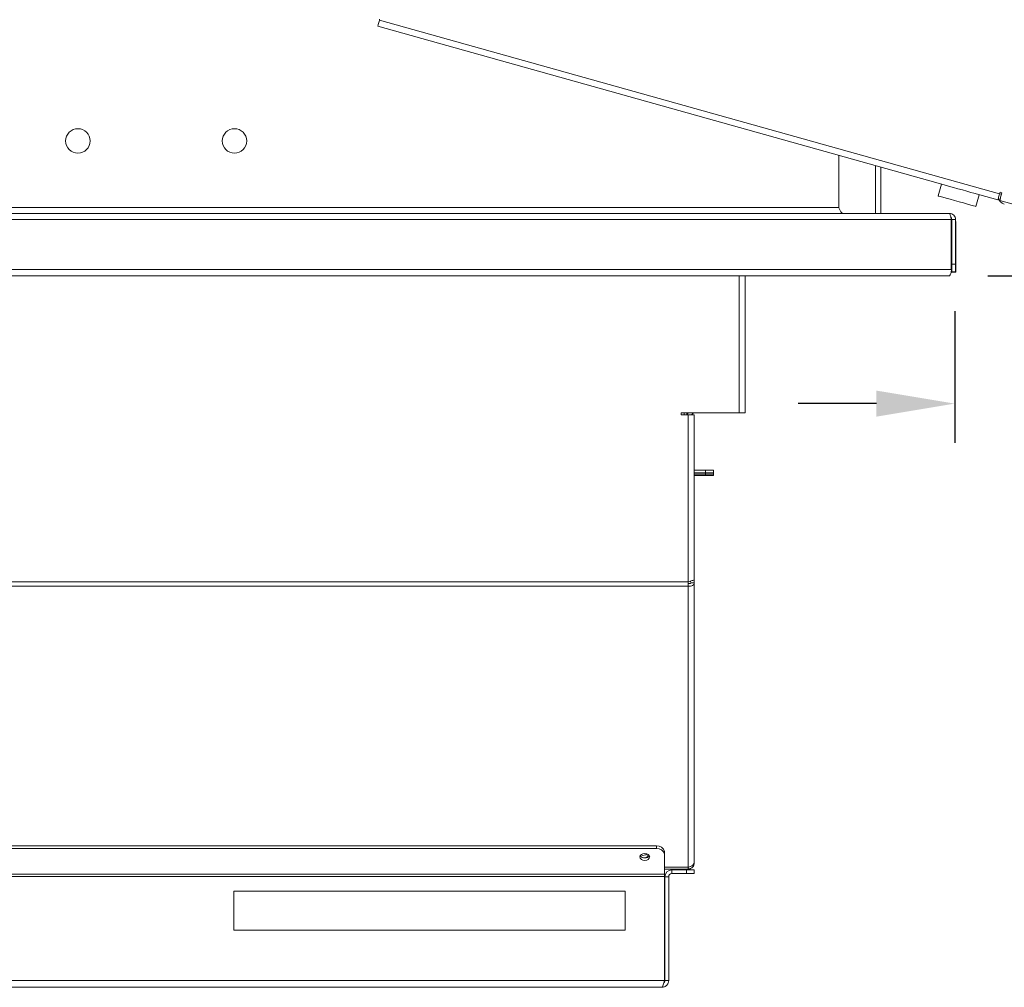
# Model space of a CAD drawing. Units: inches. Extents: x -43 to 67, y -18 to 67.
# Drawn here: x 38 to 51, y 24 to 36 of the extents above; entities that cross this region are included whole.
import ezdxf

# ---------------------------------------------------------------- set-up
doc = ezdxf.new("R2010")
doc.units = ezdxf.units.IN
doc.header["$MEASUREMENT"] = 0
doc.header["$PDSIZE"] = -1
doc.layers.get('0').update_dxf_attribs({"lineweight": 15})
doc.layers.add('DIMENSION', color=7, linetype='Continuous', lineweight=9)
doc.dimstyles.get("Standard").update_dxf_attribs({"dimtxt": 0.18, "dimasz": 0.18, "dimexe": 0.18, "dimexo": 0.0625, "dimgap": 0.09, "dimtad": 0, "dimtih": 1, "dimtoh": 1, "dimdec": 4, "dimzin": 0, "dimdsep": 46, "dimtxsty": 'Standard', "dimcen": 0.09, "dimadec": 0, "dimazin": 0, "dimtfac": 1, "dimtdec": 4, "dimtofl": 0, "dimtmove": 0, "dimatfit": 3, "dimfxl": 1, "dimtolj": 1, "dimtzin": 0, "dimarcsym": 0})

# ---------------------------------------------------------------- blocks, each defined once
blk = doc.blocks.new('*D30')
at = {"layer": 'Defpoints', "color": 0}
for p in [(41.558, 54.541), (49.883, 33.085), (56.069, 33.085)]:
    blk.add_point(p, dxfattribs=at)
at = {"layer": 'DIMENSION', "color": 0, "lineweight": -2}
for p, q in [((42.058, 54.541), (56.569, 54.541)), ((56.069, 53.541), (56.069, 44.688)), ((56.069, 34.085), (56.069, 42.938)), ((50.383, 33.085), (56.569, 33.085))]:
    blk.add_line(p, q, dxfattribs=at)
at = {"layer": 'DIMENSION', "color": 0}
for points in [[(56.235, 53.541), (55.902, 53.541), (56.069, 54.541)], [(55.902, 34.085), (56.235, 34.085), (56.069, 33.085)]]:
    blk.add_solid(points, dxfattribs=at)
at = {"layer": 'DIMENSION', "color": 0, "insert": (56.069, 43.813), "char_height": 0.75, "attachment_point": 5}
blk.add_mtext('\\A1;21.46', dxfattribs=at)
blk = doc.blocks.new('*D31')
at = {"layer": 'Defpoints', "color": 0}
for p in [(52.341, 36.311), (49.962, 33.133), (49.962, 31.453)]:
    blk.add_point(p, dxfattribs=at)
at = {"layer": 'DIMENSION', "color": 0, "lineweight": -2}
for p, q in [((52.341, 35.811), (52.341, 30.953)), ((49.962, 32.633), (49.962, 30.953)), ((48.962, 31.453), (47.962, 31.453)), ((52.341, 31.453), (54.341, 31.453)), ((53.341, 31.453), (54.341, 31.453))]:
    blk.add_line(p, q, dxfattribs=at)
at = {"layer": 'DIMENSION', "color": 0}
for points in [[(48.962, 31.286), (48.962, 31.619), (49.962, 31.453)], [(53.341, 31.619), (53.341, 31.286), (52.341, 31.453)]]:
    blk.add_solid(points, dxfattribs=at)
at = {"layer": 'DIMENSION', "color": 0, "insert": (55.966, 31.453), "char_height": 0.75, "attachment_point": 5}
blk.add_mtext('\\A1;2.38', dxfattribs=at)

msp = doc.modelspace()

# ---------------------------------------------------------------- linework, layer by layer
at = {"linetype": 'Continuous', "lineweight": 15}
for p, q in [((42.614, 36.351), (42.618, 36.364)), ((42.614, 36.351), (50.535, 34.131)), ((42.593, 36.275), (49.857, 34.239)), ((48.481, 33.98), (48.481, 34.625)), ((48.95, 34.493), (48.95, 33.883)), ((49.017, 34.474), (49.017, 33.883)), ((49.792, 34.257), (49.749, 34.107)), ((50.208, 34.141), (50.514, 34.055)), ((50.231, 33.972), (50.273, 34.122)), ((50.541, 34.154), (50.535, 34.131)), ((50.559, 34.128), (50.536, 34.134)), ((50.564, 34.147), (50.541, 34.154)), ((50.543, 34.072), (50.564, 34.147)), ((30.699, 33.96), (48.483, 33.96)), ((50.545, 34.072), (50.538, 34.048)), ((50.538, 34.048), (50.942, 33.935)), ((50.543, 34.072), (50.545, 34.072)), ((29.595, 33.883), (49.894, 33.883)), ((47.894, 33.883), (47.894, 33.883)), ((49.911, 33.835), (49.916, 33.835)), ((49.916, 33.835), (49.916, 33.812)), ((29.571, 33.804), (49.918, 33.804)), ((49.918, 33.804), (49.918, 33.164)), ((49.972, 33.804), (49.925, 33.804)), ((49.925, 33.804), (49.925, 33.235)), ((49.972, 33.804), (49.972, 33.235)), ((49.972, 33.773), (49.975, 33.773)), ((49.975, 33.773), (49.975, 33.133)), ((49.925, 33.235), (49.972, 33.235)), ((49.925, 33.135), (49.925, 33.235)), ((49.972, 33.235), (49.972, 33.135)), ((29.603, 33.164), (49.918, 33.164)), ((49.894, 33.085), (29.634, 33.085)), ((47.209, 31.334), (47.209, 33.085)), ((47.288, 31.334), (47.288, 33.085)), ((49.918, 33.164), (49.925, 33.164)), ((49.972, 33.135), (49.925, 33.135)), ((49.927, 33.135), (49.927, 33.133)), ((49.975, 33.133), (49.927, 33.133)), ((47.209, 31.334), (46.47, 31.334)), ((46.47, 31.334), (46.47, 31.309)), ((46.505, 31.309), (46.505, 31.334)), ((46.541, 31.309), (46.541, 31.334)), ((47.288, 31.334), (47.209, 31.334)), ((46.47, 31.309), (46.558, 31.309)), ((46.558, 29.178), (46.558, 31.309)), ((46.558, 31.309), (46.636, 31.309)), ((46.636, 29.2), (46.636, 31.309)), ((46.636, 30.602), (46.781, 30.602)), ((46.636, 30.567), (46.781, 30.567)), ((46.781, 30.567), (46.781, 30.602)), ((46.781, 30.602), (46.881, 30.602)), ((46.881, 30.567), (46.781, 30.567)), ((46.781, 30.55), (46.781, 30.567)), ((46.881, 30.602), (46.881, 30.567)), ((46.881, 30.567), (46.881, 30.55)), ((46.636, 30.55), (46.781, 30.55)), ((46.636, 30.533), (46.781, 30.533)), ((46.881, 30.55), (46.781, 30.55)), ((46.781, 30.533), (46.781, 30.55)), ((46.881, 30.533), (46.781, 30.533)), ((46.881, 30.55), (46.881, 30.533)), ((31.769, 29.178), (46.558, 29.178)), ((46.558, 29.178), (46.558, 29.122)), ((46.589, 29.176), (46.589, 29.186)), ((46.636, 29.163), (46.636, 29.2)), ((46.558, 29.122), (31.769, 29.122)), ((46.558, 25.53), (46.558, 29.122)), ((46.589, 29.163), (46.636, 29.163)), ((46.636, 25.601), (46.636, 29.163)), ((46.154, 25.802), (34.044, 25.802)), ((46.154, 25.768), (46.154, 25.802)), ((46.154, 25.768), (34.044, 25.768)), ((46.254, 25.731), (46.254, 25.697)), ((46.254, 25.44), (46.254, 25.697)), ((46.254, 25.53), (46.558, 25.53)), ((46.558, 25.53), (46.558, 25.507)), ((46.636, 25.586), (46.636, 25.601)), ((46.254, 25.44), (37.324, 25.44)), ((37.335, 25.412), (46.254, 25.412)), ((46.254, 25.507), (46.558, 25.507)), ((46.254, 25.412), (46.254, 25.44)), ((46.254, 24.084), (46.254, 25.412)), ((46.261, 24.084), (46.261, 25.408)), ((46.309, 25.408), (46.261, 25.408)), ((46.309, 24.084), (46.309, 25.408)), ((46.349, 25.448), (46.349, 25.496)), ((46.536, 25.496), (46.349, 25.496)), ((46.536, 25.448), (46.349, 25.448)), ((46.536, 25.448), (46.536, 25.496)), ((46.536, 25.496), (46.636, 25.496)), ((46.636, 25.448), (46.536, 25.448)), ((46.636, 25.496), (46.636, 25.448)), ((40.754, 25.224), (40.754, 24.724)), ((45.754, 25.224), (40.754, 25.224)), ((45.754, 24.724), (45.754, 25.224)), ((40.754, 24.724), (45.754, 24.724)), ((46.254, 24.084), (31.879, 24.084)), ((46.309, 24.084), (46.261, 24.084)), ((46.221, 23.996), (31.879, 23.996))]:
    msp.add_line(p, q, dxfattribs=at)
at = {"linetype": 'Continuous', "lineweight": 15, "flags": 128}
for points in [[(42.593, 36.275), (42.593, 36.277), (42.595, 36.281), (42.597, 36.288), (42.599, 36.297), (42.603, 36.309), (42.606, 36.322), (42.61, 36.336), (42.614, 36.351)], [(49.857, 34.239), (49.895, 34.228), (49.947, 34.214), (50.003, 34.198), (50.061, 34.182), (50.118, 34.166), (50.169, 34.151), (50.208, 34.141)], [(49.749, 34.107), (49.756, 34.105), (49.777, 34.099), (49.81, 34.09), (49.853, 34.078), (49.905, 34.064), (49.961, 34.048), (50.019, 34.031), (50.075, 34.016), (50.127, 34.001), (50.17, 33.989), (50.203, 33.98), (50.224, 33.974), (50.231, 33.972)], [(50.535, 34.131), (50.531, 34.116), (50.527, 34.102), (50.523, 34.089), (50.52, 34.077), (50.517, 34.068), (50.515, 34.061), (50.514, 34.056), (50.514, 34.055)], [(49.975, 33.773), (49.973, 33.794), (49.972, 33.795)], [(46.559, 31.334), (46.549, 31.315), (46.547, 31.309)], [(46.636, 29.2), (46.635, 29.199), (46.632, 29.198), (46.626, 29.197), (46.618, 29.194), (46.608, 29.192), (46.597, 29.189), (46.585, 29.185), (46.571, 29.182), (46.558, 29.178)], [(46.004, 25.616), (45.98, 25.62), (45.96, 25.629), (45.947, 25.644), (45.942, 25.661), (45.947, 25.678), (45.96, 25.692), (45.98, 25.701), (46.004, 25.705), (46.028, 25.701), (46.049, 25.692), (46.062, 25.678), (46.067, 25.661), (46.062, 25.644), (46.049, 25.629), (46.028, 25.62), (46.004, 25.616)]]:
    msp.add_lwpolyline(points, dxfattribs=at)
at = {"linetype": 'Continuous', "lineweight": 15}
for centre in [(38.764, 34.809), (40.764, 34.809)]:
    msp.add_circle(centre, 0.156, dxfattribs=at)
for centre, radius, start, end in [((50.626, 34.108), 0.11, 196.3262, 253.9979), ((48.606, 33.98), 0.125, 180, 230.895), ((49.864, 33.773), 0.0625, 15.2482, 34.0162), ((46.651, 31.273), 0.0625, 102.9836, 144.94), ((46.167, 25.713), 0.0893, 11.4203, 98.0503), ((45.998, 25.712), 0.0623, 213.8526, 275.5517), ((45.984, 25.759), 0.0778, 247.6267, 310.5366), ((46.01, 25.712), 0.0623, 264.4497, 326.1443), ((45.999, 25.697), 0.047, 276.9576, 355.9438), ((46.167, 25.679), 0.0893, 11.4198, 98.0507), ((46.349, 25.408), 0.0878, 90, 180), ((46.349, 25.408), 0.04, 90, 180)]:
    msp.add_arc(centre, radius, start, end, dxfattribs=at)
for points, knots in [([(49.918, 33.804), (49.916, 33.812), (49.913, 33.829), (49.908, 33.853), (49.902, 33.872), (49.898, 33.882), (49.895, 33.883), (49.894, 33.883)], [0, 0, 0, 0, 0.194165, 0.412808, 0.631453, 0.850118, 1, 1, 1, 1]), ([(49.894, 33.883), (49.904, 33.882), (49.925, 33.88), (49.951, 33.861), (49.969, 33.835), (49.971, 33.815), (49.972, 33.804)], [0, 0, 0, 0, 0.250002, 0.5000018, 0.7500016, 1, 1, 1, 1]), ([(49.913, 33.828), (49.914, 33.828), (49.918, 33.825), (49.923, 33.816), (49.924, 33.808), (49.925, 33.804)], [0, 0, 0, 0, 0.1161251, 0.5580589, 1, 1, 1, 1]), ([(49.925, 33.164), (49.923, 33.156), (49.918, 33.139), (49.912, 33.116), (49.905, 33.097), (49.899, 33.087), (49.895, 33.086), (49.894, 33.085)], [0, 0, 0, 0, 0.191716, 0.413018, 0.63434, 0.855656, 1, 1, 1, 1]), ([(46.558, 29.156), (46.562, 29.155), (46.57, 29.152), (46.581, 29.153), (46.587, 29.157), (46.588, 29.161), (46.589, 29.163)], [0, 0, 0, 0, 0.275924, 0.534087, 0.775164, 1, 1, 1, 1]), ([(46.558, 29.122), (46.563, 29.122), (46.574, 29.12), (46.595, 29.122), (46.616, 29.129), (46.633, 29.144), (46.635, 29.157), (46.636, 29.163)], [0, 0, 0, 0, 0.136116, 0.269151, 0.524743, 0.768301, 1, 1, 1, 1]), ([(46.636, 25.601), (46.635, 25.594), (46.633, 25.578), (46.617, 25.556), (46.595, 25.542), (46.574, 25.534), (46.563, 25.532), (46.558, 25.53)], [0, 0, 0, 0, 0.23007, 0.473105, 0.729232, 0.862942, 1, 1, 1, 1]), ([(46.558, 25.507), (46.563, 25.508), (46.574, 25.508), (46.595, 25.515), (46.616, 25.531), (46.633, 25.557), (46.635, 25.577), (46.636, 25.586)], [0, 0, 0, 0, 0.136114, 0.269145, 0.524736, 0.768301, 1, 1, 1, 1]), ([(46.254, 24.084), (46.252, 24.074), (46.247, 24.053), (46.24, 24.026), (46.233, 24.006), (46.226, 23.997), (46.223, 23.996), (46.221, 23.996)], [0, 0, 0, 0, 0.2207482, 0.4415124, 0.6622783, 0.8830392, 1, 1, 1, 1]), ([(46.221, 23.996), (46.233, 23.997), (46.256, 24), (46.285, 24.02), (46.305, 24.049), (46.308, 24.072), (46.309, 24.084)], [0, 0, 0, 0, 0.2499967, 0.5000064, 0.7499993, 1, 1, 1, 1]), ([(46.247, 24.054), (46.248, 24.054), (46.253, 24.058), (46.26, 24.068), (46.261, 24.079), (46.261, 24.084)], [0, 0, 0, 0, 0.093967, 0.546976, 1, 1, 1, 1])]:
    msp.add_open_spline(points, degree=3, knots=knots, dxfattribs=at)

# ---------------------------------------------------------------- dimensions: what is measured, and where the dimension line sits
at = {"layer": 'DIMENSION'}
dim = msp.add_linear_dim(base=(56.069, 33.085), p1=(41.558, 54.541), p2=(49.883, 33.085), angle=90, dimstyle='Standard', override={"dimtxt": 0.75, "dimasz": 1, "dimexe": 0.5, "dimexo": 0.5, "dimgap": 0.5, "dimdec": 2, "dimpost": '<>', "dimcen": 0.5, "dimdle": 0.2, "dimtdec": 3}, dxfattribs=at)
dim.commit()
dim.dimension.update_dxf_attribs({"geometry": '*D30', "text_midpoint": (56.069, 43.813)})
dim = msp.add_linear_dim(base=(49.962, 31.453), p1=(52.341, 36.311), p2=(49.962, 33.133), dimstyle='Standard', override={"dimtxt": 0.75, "dimasz": 1, "dimexe": 0.5, "dimexo": 0.5, "dimgap": 0.5, "dimdec": 2, "dimpost": '<>', "dimcen": 0.5, "dimdle": 0.2, "dimtdec": 3}, dxfattribs=at)
dim.commit()
dim.dimension.update_dxf_attribs({"geometry": '*D31', "text_midpoint": (55.966, 31.453), "dimtype": 160})

doc.saveas('drawing.dxf')
